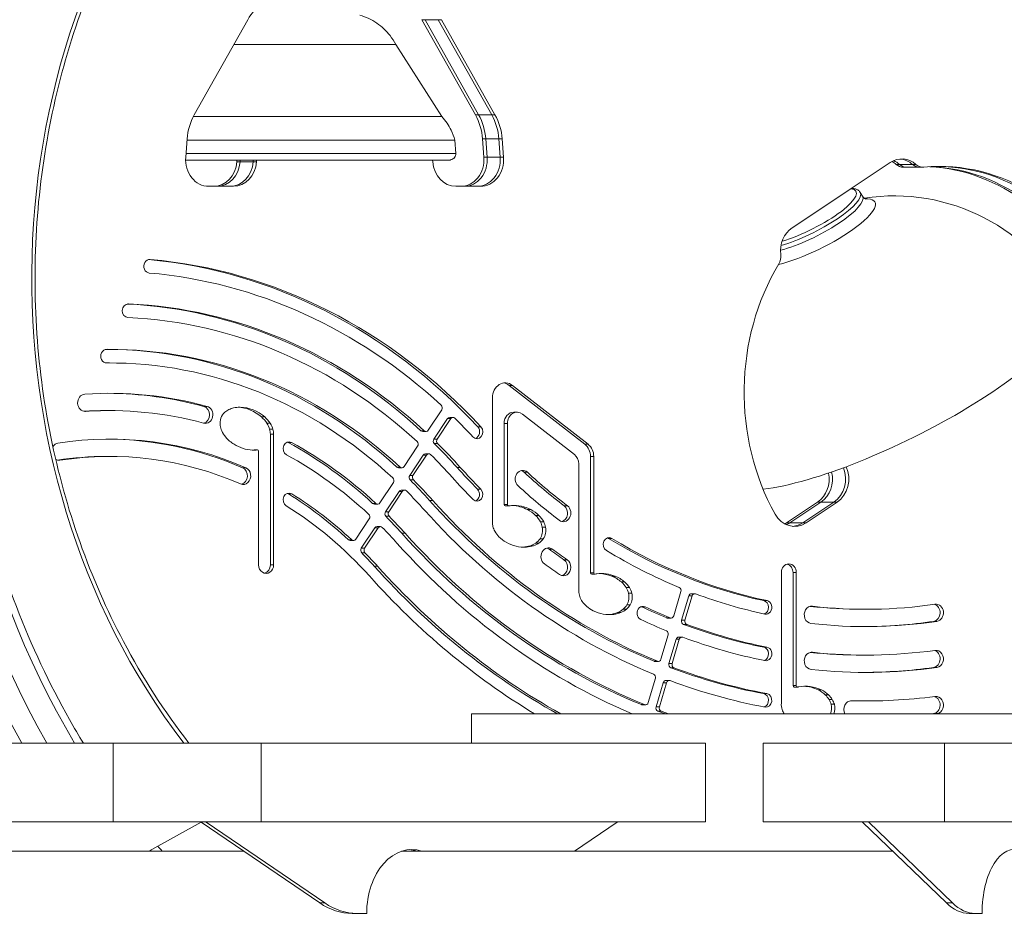
# Model space of a CAD drawing. Extents: x 57080 to 102862, y -18317 to 17323.
# Drawn here: x 62470 to 62947, y 2845 to 3279 of the extents above; entities that cross this region are included whole.
import ezdxf

# ---------------------------------------------------------------- set-up
doc = ezdxf.new("R2010")
doc.units = 0
doc.header["$MEASUREMENT"] = 0
doc.header["$PDMODE"] = 1
doc.layers.get('0').update_dxf_attribs({"linetype": 'CONTINUOUS'})
doc.layers.get('DefPoints').update_dxf_attribs({"linetype": 'CONTINUOUS'})
for name, color, linetype, lineweight in [('FRAM3', 1, 'CONTINUOUS', 50), ('外形線', 7, 'CONTINUOUS', 18), ('寸法線', 3, 'CONTINUOUS', 18)]:
    doc.layers.add(name, color=color, linetype=linetype, lineweight=lineweight)
doc.styles.get("Standard").update_dxf_attribs({"font": 'TXT.SHX', "bigfont": 'bigfont.shx'})
doc.dimstyles.new('60ベース', dxfattribs={"dimscale": 60, "dimtxt": 3, "dimasz": 3, "dimexe": 0, "dimexo": 1, "dimgap": 1, "dimtad": 3, "dimdec": 1, "dimdsep": 46, "dimtxsty": 'STANDARD', "dimblk": 'DOTSMALL', "dimcen": 0, "dimclrd": 256, "dimclre": 256, "dimclrt": 7, "dimadec": 3, "dimazin": 2, "dimtfac": 1, "dimtdec": 1, "dimtix": 1, "dimtmove": 2, "dimatfit": 2, "dimldrblk": 'OPEN', "dimfxl": 1, "dimtolj": 1, "dimlwd": -1, "dimlwe": -1, "dimarcsym": 0})

# ---------------------------------------------------------------- blocks, each defined once
blk = doc.blocks.new('_DotSmall')
at = {"layer": 'FRAM3', "color": 0, "const_width": 0.5}
blk.add_lwpolyline([(-0.0625, 0, 1), (0.0625, 0, 1)], format="xyb", close=True, dxfattribs=at)
blk = doc.blocks.new('*D22')
at = {"layer": 'DefPoints', "color": 0}
for p in [(63285.54, 5741.37), (63285.54, 5262.28), (62017.91, 2743.96)]:
    blk.add_point(p, dxfattribs=at)
at = {"layer": '寸法線'}
for p, q in [((62017.91, 2803.96), (62017.91, 5741.37)), ((62017.91, 5741.37), (63285.54, 5741.37)), ((63285.54, 5322.28), (63285.54, 5741.37))]:
    blk.add_line(p, q, dxfattribs=at)
at = {"layer": '寸法線', "xscale": 180, "yscale": 180, "zscale": 180, "rotation": 180}
blk.add_blockref('_DotSmall', (62017.91, 5741.37), dxfattribs=at)
at = {"layer": '寸法線', "xscale": 180, "yscale": 180, "zscale": 180}
blk.add_blockref('_DotSmall', (63285.54, 5741.37), dxfattribs=at)
at = {"layer": '寸法線', "color": 7, "insert": (62651.73, 5891.37), "char_height": 180, "attachment_point": 5}
blk.add_mtext('\\A1;(1268)', dxfattribs=at)
blk = doc.blocks.new('_OPEN')
at = {"color": 0, "linetype": 'ByBlock'}
for p, q in [((-1, 0.1667), (0, 0)), ((0, 0), (-1, -0.1667)), ((0, 0), (-1, 0))]:
    blk.add_line(p, q, dxfattribs=at)
blk = doc.blocks.new('*D25')
at = {"layer": 'DefPoints', "color": 0}
for p in [(63285.54, 5377.55), (61695.6, 2633.13), (62079.23, 2633.13)]:
    blk.add_point(p, dxfattribs=at)
at = {"layer": '寸法線'}
for p, q in [((63225.54, 5377.55), (61695.6, 5377.55)), ((61695.6, 5377.55), (61695.6, 2633.13)), ((62019.23, 2633.13), (61695.6, 2633.13))]:
    blk.add_line(p, q, dxfattribs=at)
at = {"layer": '寸法線', "xscale": 180, "yscale": 180, "zscale": 180}
for p, rotation in [((61695.6, 5377.55), 90), ((61695.6, 2633.13), 270)]:
    blk.add_blockref('_DotSmall', p, dxfattribs=dict(at, rotation=rotation))
at = {"layer": '寸法線', "color": 7, "insert": (61545.6, 4005.34), "char_height": 180, "attachment_point": 5, "rotation": 90}
blk.add_mtext('\\A1;(2740)', dxfattribs=at)

msp = doc.modelspace()

# ---------------------------------------------------------------- linework, layer by layer
at = {"layer": '外形線', "extrusion": (0, 1, 0)}
for p, q in [((62554.294, 3233.2), (62580.287, 3279.366)), ((62666.314, 3279.366), (62664.726, 3279.366)), ((62690.719, 3233.2), (62664.726, 3279.366)), ((62666.314, 3279.366), (62692.306, 3233.2)), ((62692.306, 3233.2), (62666.314, 3279.366)), ((62672.664, 3279.366), (62666.314, 3279.366)), ((62698.656, 3233.2), (62672.664, 3279.366)), ((62674.251, 3279.366), (62672.664, 3279.366)), ((62672.664, 3279.366), (62698.656, 3233.2)), ((62674.251, 3279.366), (62700.244, 3233.2)), ((62652.05, 3267.362), (62674.447, 3232.34)), ((62692.306, 3233.2), (62690.719, 3233.2)), ((62698.656, 3233.2), (62692.306, 3233.2)), ((62700.244, 3233.2), (62698.656, 3233.2)), ((62550.156, 3212.606), (62550.82, 3221.528)), ((62680.703, 3220.967), (62681.255, 3214.43)), ((62695.781, 3221.528), (62694.193, 3221.528)), ((62694.857, 3212.606), (62694.193, 3221.528)), ((62695.781, 3221.528), (62696.444, 3212.606)), ((62696.444, 3212.606), (62695.781, 3221.528)), ((62702.131, 3221.528), (62695.781, 3221.528)), ((62702.794, 3212.606), (62702.131, 3221.528)), ((62703.718, 3221.528), (62702.131, 3221.528)), ((62702.131, 3221.528), (62702.794, 3212.606)), ((62703.718, 3221.528), (62704.382, 3212.606)), ((62574.964, 3210.39), (62575.028, 3211.262)), ((62576.616, 3211.262), (62576.551, 3210.39)), ((62576.551, 3210.39), (62576.616, 3211.262)), ((62582.901, 3210.39), (62582.966, 3211.262)), ((62582.966, 3211.262), (62582.901, 3210.39)), ((62584.553, 3211.262), (62584.489, 3210.39)), ((62670.049, 3210.39), (62669.985, 3211.258)), ((62696.444, 3212.606), (62694.857, 3212.606)), ((62702.794, 3212.606), (62696.444, 3212.606)), ((62704.382, 3212.606), (62702.794, 3212.606)), ((62576.551, 3210.39), (62574.964, 3210.39)), ((62582.901, 3210.39), (62576.551, 3210.39)), ((62584.489, 3210.39), (62582.901, 3210.39)), ((62844.426, 3178.338), (62892.051, 3210.088)), ((62896.565, 3209.135), (62894.978, 3209.135)), ((62902.915, 3209.135), (62896.565, 3209.135)), ((62899.919, 3207.818), (62898.332, 3207.818)), ((62906.269, 3207.818), (62899.919, 3207.818)), ((62904.503, 3209.135), (62902.915, 3209.135)), ((62907.857, 3207.818), (62906.269, 3207.818)), ((62573.311, 3198.544), (62561.334, 3198.544)), ((62693.204, 3198.544), (62681.227, 3198.544)), ((62843.878, 3177.948), (62873, 3197.363)), ((62877.453, 3195.617), (62878.589, 3193.779)), ((62532.892, 3163.068), (62532.465, 3163.068)), ((62522.342, 3141.495), (62522.128, 3141.495)), ((62513.189, 3112.864), (62511.629, 3112.864)), ((62511.806, 3112.859), (62511.77, 3112.859)), ((62743.815, 3073.426), (62707.162, 3101.973)), ((62708.75, 3101.973), (62707.162, 3101.973)), ((62708.75, 3101.973), (62745.402, 3073.426)), ((62560.522, 3091.802), (62558.935, 3091.802)), ((62698.975, 3035.546), (62698.975, 3095.972)), ((62501.545, 3089.358), (62501.122, 3089.358)), ((62513.189, 3089.75), (62511.602, 3089.75)), ((62576.59, 3091.394), (62576.191, 3091.394)), ((62588.507, 3086.677), (62586.919, 3086.677)), ((62667.824, 3080.254), (62674.387, 3090.13)), ((62710.963, 3089.012), (62709.376, 3089.012)), ((62738.822, 3068.441), (62713.608, 3088.079)), ((62591.14, 3083.608), (62589.553, 3083.608)), ((62670.588, 3075.954), (62677.158, 3085.841)), ((62678.746, 3085.841), (62672.175, 3075.954)), ((62678.746, 3085.841), (62677.158, 3085.841)), ((62679.836, 3086.462), (62678.249, 3086.462)), ((62704.646, 3044.226), (62704.646, 3083.551)), ((62706.234, 3083.551), (62704.646, 3083.551)), ((62706.234, 3083.551), (62706.234, 3044.226)), ((62592.479, 3080.665), (62590.892, 3080.665)), ((62591.224, 3014.955), (62591.224, 3078.328)), ((62592.812, 3078.328), (62591.224, 3078.328)), ((62592.812, 3078.328), (62592.812, 3014.955)), ((62665.876, 3079.98), (62664.288, 3079.98)), ((62666.733, 3079.633), (62665.146, 3079.633)), ((62693.448, 3081.827), (62691.86, 3081.827)), ((62601.515, 3074.31), (62599.927, 3074.31)), ((62656.105, 3062.619), (62662.667, 3072.495)), ((62672.175, 3075.954), (62670.588, 3075.954)), ((62672.372, 3073.781), (62670.784, 3073.781)), ((62745.402, 3073.426), (62743.815, 3073.426)), ((62584.887, 3070.662), (62583.299, 3070.662)), ((62584.948, 3070.665), (62583.36, 3070.665)), ((62585.553, 3014.955), (62585.553, 3069.967)), ((62658.852, 3058.294), (62665.424, 3068.184)), ((62667.012, 3068.184), (62660.44, 3058.294)), ((62667.012, 3068.184), (62665.424, 3068.184)), ((62668.103, 3068.805), (62666.515, 3068.805)), ((62489.146, 3065.669), (62488.18, 3065.669)), ((62513.189, 3067.525), (62511.602, 3067.525)), ((62740.907, 3002.202), (62740.907, 3063.913)), ((62746.578, 3011.12), (62746.578, 3067.425)), ((62748.166, 3067.425), (62746.578, 3067.425)), ((62748.166, 3067.425), (62748.166, 3011.12)), ((62579.352, 3062.008), (62577.764, 3062.008)), ((62654.155, 3062.346), (62652.567, 3062.346)), ((62655.014, 3061.998), (62653.426, 3061.998)), ((62660.44, 3058.294), (62658.852, 3058.294)), ((62683.41, 3062.183), (62681.822, 3062.183)), ((62715.979, 3059.847), (62714.392, 3059.847)), ((62644.385, 3044.982), (62650.948, 3054.859)), ((62660.632, 3056.126), (62659.044, 3056.126)), ((62601.643, 3049.347), (62600.055, 3049.347)), ((62647.114, 3040.63), (62653.688, 3050.523)), ((62655.275, 3050.523), (62648.701, 3040.63)), ((62655.275, 3050.523), (62653.688, 3050.523)), ((62656.366, 3051.144), (62654.779, 3051.144)), ((62693.383, 3051.565), (62691.796, 3051.565)), ((62642.433, 3044.711), (62640.845, 3044.711)), ((62643.294, 3044.361), (62641.707, 3044.361)), ((62670.028, 3046.209), (62668.44, 3046.209)), ((62706.234, 3044.226), (62704.646, 3044.226)), ((62841.691, 3035.302), (62856.809, 3045.38)), ((62858.397, 3045.38), (62843.279, 3035.302)), ((62843.279, 3035.302), (62858.397, 3045.38)), ((62849.629, 3035.302), (62864.747, 3045.38)), ((62864.747, 3045.38), (62849.629, 3035.302)), ((62866.334, 3045.38), (62851.216, 3035.302)), ((62858.397, 3045.38), (62856.809, 3045.38)), ((62864.747, 3045.38), (62858.397, 3045.38)), ((62866.334, 3045.38), (62864.747, 3045.38)), ((62648.701, 3040.63), (62647.114, 3040.63)), ((62706.839, 3043.528), (62705.251, 3043.528)), ((62717.594, 3041.706), (62716.007, 3041.706)), ((62721.549, 3038.873), (62719.962, 3038.873)), ((62735.426, 3043.522), (62733.838, 3043.522)), ((62632.664, 3027.345), (62639.228, 3037.222)), ((62648.888, 3038.467), (62647.3, 3038.467)), ((62723.897, 3035.734), (62722.309, 3035.734)), ((62843.279, 3035.302), (62841.691, 3035.302)), ((62849.629, 3035.302), (62843.279, 3035.302)), ((62851.216, 3035.302), (62849.629, 3035.302)), ((62635.371, 3022.958), (62641.948, 3032.855)), ((62643.535, 3032.855), (62636.958, 3022.958)), ((62643.535, 3032.855), (62641.948, 3032.855)), ((62644.626, 3033.476), (62643.038, 3033.476)), ((62656.645, 3030.235), (62655.058, 3030.235)), ((62724.787, 3033.191), (62723.199, 3033.191)), ((62630.71, 3027.076), (62629.123, 3027.076)), ((62631.574, 3026.724), (62629.986, 3026.724)), ((62721.586, 3025.488), (62719.998, 3025.488)), ((62723.692, 3027.6), (62722.104, 3027.6)), ((62756.981, 3027.756), (62755.393, 3027.756)), ((62636.958, 3022.958), (62635.371, 3022.958)), ((62637.138, 3020.803), (62635.551, 3020.803)), ((62715.497, 3023.525), (62713.909, 3023.525)), ((62719.006, 3024.2), (62717.418, 3024.2)), ((62728.111, 3022.507), (62726.524, 3022.507)), ((62735.291, 3017.377), (62733.704, 3017.377)), ((62592.812, 3014.955), (62591.224, 3014.955)), ((62643.263, 3014.26), (62641.676, 3014.26)), ((62748.166, 3011.12), (62746.578, 3011.12)), ((62748.771, 3010.422), (62747.183, 3010.422)), ((62839.206, 2947.844), (62839.206, 3011.169)), ((62844.878, 2956.341), (62844.878, 3011.169)), ((62846.465, 3011.169), (62844.878, 3011.169)), ((62846.465, 3011.169), (62846.465, 2956.341)), ((62758.54, 3009.443), (62756.952, 3009.443)), ((62763.161, 3006.635), (62761.573, 3006.635)), ((62765.509, 3003.871), (62763.921, 3003.871)), ((62766.637, 3001.188), (62765.049, 3001.188)), ((62786.986, 2990.191), (62790.451, 3001.978)), ((62797.168, 3000.932), (62795.581, 3000.932)), ((62790.814, 2988.068), (62794.279, 2999.855)), ((62795.866, 2999.855), (62792.401, 2988.068)), ((62795.866, 2999.855), (62794.279, 2999.855)), ((62832.247, 2997.551), (62830.66, 2997.551)), ((62761.333, 2991.826), (62759.745, 2991.826)), ((62763.983, 2993.405), (62762.396, 2993.405)), ((62765.809, 2995.51), (62764.222, 2995.51)), ((62773.103, 2994.556), (62771.516, 2994.556)), ((62854.302, 2994.837), (62853.586, 2994.837)), ((62880.242, 2993.357), (62878.654, 2993.357)), ((62757.856, 2990.916), (62756.269, 2990.916)), ((62785.222, 2989.206), (62783.635, 2989.206)), ((62785.684, 2989.114), (62784.096, 2989.114)), ((62792.401, 2988.068), (62790.814, 2988.068)), ((62914.704, 2987.522), (62913.116, 2987.522)), ((62793.281, 2986.047), (62791.693, 2986.047)), ((62780.798, 2969.143), (62784.263, 2980.93)), ((62784.626, 2967.02), (62788.091, 2978.807)), ((62789.679, 2978.807), (62786.214, 2967.02)), ((62789.679, 2978.807), (62788.091, 2978.807)), ((62790.981, 2979.884), (62789.393, 2979.884)), ((62832.212, 2974.982), (62830.625, 2974.982)), ((62854.278, 2972.513), (62853.61, 2972.513)), ((62779.036, 2968.157), (62777.449, 2968.157)), ((62779.496, 2968.066), (62777.909, 2968.066)), ((62880.242, 2971.132), (62878.654, 2971.132)), ((62786.214, 2967.02), (62784.626, 2967.02)), ((62787.092, 2965), (62785.505, 2965)), ((62914.669, 2965.121), (62913.082, 2965.121)), ((62774.611, 2948.096), (62778.076, 2959.882)), ((62778.439, 2945.973), (62781.904, 2957.759)), ((62783.491, 2957.759), (62780.026, 2945.973)), ((62783.491, 2957.759), (62781.904, 2957.759)), ((62784.793, 2958.837), (62783.206, 2958.837)), ((62846.465, 2956.341), (62844.878, 2956.341)), ((62847.07, 2955.642), (62845.482, 2955.642)), ((62858.685, 2954.233), (62857.098, 2954.233)), ((62832.182, 2952.457), (62830.594, 2952.457)), ((62862.131, 2951.815), (62860.544, 2951.815)), ((62863.944, 2949.556), (62862.357, 2949.556)), ((62873.236, 2949.001), (62873.068, 2949.001)), ((62880.242, 2948.907), (62878.654, 2948.907)), ((62772.85, 2947.109), (62771.262, 2947.109)), ((62773.309, 2947.018), (62771.721, 2947.018)), ((62780.026, 2945.973), (62778.439, 2945.973)), ((62780.904, 2943.953), (62779.316, 2943.953)), ((62864.922, 2947.275), (62863.334, 2947.275)), ((62688.88, 2942.628), (62688.88, 2928.404)), ((62688.88, 2942.628), (63424.19, 2942.628)), ((62914.64, 2942.744), (62913.052, 2942.744)), ((62514.98, 2928.404), (62328.054, 2928.404)), ((62514.98, 2928.404), (62514.98, 2890.304)), ((62586.822, 2928.404), (62514.98, 2928.404)), ((62802.348, 2928.404), (62586.822, 2928.404)), ((62586.822, 2928.404), (62586.822, 2890.304)), ((62802.348, 2928.404), (62802.348, 2890.304)), ((62830.428, 2928.404), (62830.428, 2890.304)), ((62918.417, 2928.404), (62830.428, 2928.404)), ((63070.817, 2928.404), (62918.417, 2928.404)), ((62918.417, 2928.404), (62918.417, 2890.304)), ((62328.054, 2890.304), (62514.98, 2890.304)), ((62514.98, 2890.304), (62586.822, 2890.304)), ((62532.222, 2876.016), (62557.632, 2890.181)), ((62557.632, 2890.243), (62557.632, 2890.181)), ((62615.254, 2850.906), (62557.726, 2890.181)), ((62560.151, 2890.181), (62560.151, 2890.304)), ((62617.678, 2850.906), (62560.151, 2890.181)), ((62586.822, 2890.304), (62802.348, 2890.304)), ((62738.855, 2876.016), (62759.602, 2890.181)), ((62759.602, 2890.304), (62759.602, 2890.181)), ((62830.428, 2890.304), (62918.417, 2890.304)), ((62919.299, 2850.906), (62878.621, 2890.181)), ((62881.591, 2890.181), (62881.591, 2890.304)), ((62922.269, 2850.906), (62881.591, 2890.181)), ((62918.417, 2890.304), (63070.817, 2890.304)), ((62615.254, 2850.906), (62617.678, 2850.906)), ((62919.299, 2850.906), (62922.269, 2850.906)), ((62630.87, 2845.854), (62633.295, 2845.854)), ((62637.987, 2845.854), (62633.295, 2845.854)), ((62930.342, 2845.854), (62933.311, 2845.854)), ((62936.629, 2845.854), (62933.311, 2845.854))]:
    msp.add_line(p, q, dxfattribs=at)
at = {"layer": '外形線', "extrusion": (1e-16, 0, -1)}
msp.add_arc((-62893.869, 3098.664), 95.25, 81.27922, 153.43429, dxfattribs=at)
for centre, major_axis, ratio, start_param, end_param in [((62779.837, 3153.829), (0, 397.541), 0.8660254, 4.1094709, 8.4140787), ((62771.092, 3153.829), (0, 390.996), 0.8660254, -0.0219244, 2.1414261), ((62770.312, 3153.829), (0, 340.503), 0.8660254, 3.988858, 8.5230579), ((62757.612, 3153.829), (0, 336.55), 0.8660254, -0.0413931, 2.2491951), ((62775.938, 3153.829), (0, 418.46), 0.8660254, 4.1434944, 5.6220664), ((62598.729, 3265.522), (0, 25.4), 0.8660254, -0.9943344, -0.5456579), ((62572.736, 3219.356), (0, 25.4), 0.8660254, -1.485155, -0.9943344), ((62673.864, 3219.356), (0, 25.4), 0.8660254, 0.9943344, 1.485155), ((62680.214, 3219.356), (0, 25.4), 0.8660254, 0.9943344, 1.485155), ((62681.802, 3219.356), (0, 25.4), 0.8660254, 0.9943344, 1.485155), ((62561.334, 3211.498), (0, 12.954), 0.8660254, 3.1415927, 4.7980303), ((62685.267, 3211.498), (0, 12.954), 0.8660254, 1.485155, 3.1415927), ((62691.617, 3211.498), (0, 12.954), 0.8660254, 1.485155, 3.1415927), ((62693.204, 3211.498), (0, 12.954), 0.8660254, 1.485155, 3.1415927), ((62897.66, 3198.87), (0, 12.954), 0.8660254, -0.5235988, 0.6559528), ((62889.723, 3198.87), (0, 12.954), 0.8660254, 0.3615971, 0.6559528), ((62896.073, 3198.87), (0, 12.954), 0.8660254, 0.0708129, 0.6559528), ((62916.013, 3098.664), (0, 109.537), 0.8660254, -0.0813629, 1.0938944), ((62565.374, 3211.498), (0, 12.954), 0.8660254, 1.6564376, 3.1415927), ((62571.724, 3211.498), (0, 12.954), 0.8660254, 1.6564376, 3.1415927), ((62573.311, 3211.498), (0, 12.954), 0.8660254, 1.6564376, 3.1415927), ((62681.227, 3211.498), (0, 12.954), 0.8660254, 3.1415927, 4.6267477), ((62898.332, 3214.168), (0, 6.35), 0.8660254, 3.1415927, 3.7975454), ((62899.919, 3214.168), (0, 6.35), 0.8660254, 3.1415927, 3.7975454), ((62906.269, 3214.168), (0, 6.35), 0.8660254, 3.1415927, 3.7975454), ((62908.076, 3098.664), (0, 109.537), 0.8660254, 0.0418493, 1.0938944), ((62914.426, 3098.664), (0, 109.537), 0.8660254, 0.0083675, 1.0938944), ((62851.249, 3183.903), (24.24, 12.12), 0.25, -0.3482668, 2.191453), ((62855.179, 3176.043), (29.519, 14.759), 0.25, -0.4712501, 2.3206053), ((62852.839, 3180.722), (25.829, 12.914), 0.25, -0.0225914, 2.2638368), ((62851.877, 3182.648), (25.655, 12.827), 0.25, -0.0225914, 2.2136467), ((62850.035, 3167.12), (0, 12.954), 0.8660254, 4.580035, 5.7595865), ((62532.679, 3159.775), (0, 3.302), 0.8660254, 3.216273, 6.3578657), ((62513.189, 2858.991), (0, 304.927), 0.8660254, 0.0746804, 0.7513228), ((62916.013, 3098.664), (0, 109.537), 0.8660254, 4.1420933, 5.3173506), ((62522.235, 3138.196), (0, 3.302), 0.8660254, 3.178988, 6.3205806), ((62513.189, 2858.991), (0, 282.702), 0.8660254, 0.0373953, 0.6734052), ((62893.868, 3098.665), (85.194, 42.597), 0.25, -0.0000029, 2.5277095), ((62511.788, 3116.161), (0, 3.302), 0.8660254, 3.1353019, 6.2768946), ((62513.189, 2858.991), (0, 260.477), 0.8660254, -0.0062907, 0.6750089), ((62705.244, 3095.972), (0, 7.239), 0.8660254, -1.5707963, 0.5934119), ((62501.334, 3093.542), (0, 4.191), 0.8660254, 3.0832938, 6.2248864), ((62513.189, 2858.991), (0, 239.141), 0.8660254, -0.0582989, 0.2305887), ((62559.693, 3087.722), (0, 4.191), 0.8660254, 0.2305887, 3.3721813), ((62511.602, 2858.991), (0, 230.759), 0.8660254, -0.0544097, 0), ((62572.593, 3083.614), (0, 6.628), 0.8660254, 4.5344661, 5.6449613), ((62574.489, 3081.055), (0, 9.99), 0.8660254, -0.6616458, -0.3958124), ((62575.671, 3077.77), (0, 13.547), 0.8660254, -0.3953095, -0.1985641), ((62576.391, 3073.375), (0, 18.02), 0.8660254, -0.1956753, 0.0127885), ((62576.246, 3067.802), (0, 23.595), 0.8660254, 0.0168604, 0.6435535), ((62580.303, 3074.25), (0, 15.626), 0.8660254, 0.6513138, 0.9287098), ((62709.376, 3083.551), (0, 5.461), 0.8660254, -1.5707963, 0), ((62574.342, 3083.938), (0, 8.673), 0.8660254, 4.2339755, 4.5389075), ((62583.949, 3077.369), (0, 10.387), 0.8660254, 0.9264512, 1.2479079), ((62678.249, 3084.875), (0, 1.587), 0.8660254, -0.9162979, 0), ((62513.189, 2858.991), (0, 216.916), 0.8660254, -0.133528, 0.3599234), ((62577.309, 3085.717), (0, 12.534), 0.8660254, 3.9364213, 4.2337883), ((62586.295, 3078.292), (0, 7.525), 0.8660254, 1.2500036, 1.5659785), ((62665.146, 3081.221), (0, 1.588), 0.8660254, 3.1415927, 3.8149979), ((62691.496, 3079.414), (0, 3.302), 0.8660254, 0.7513228, 3.8929154), ((62488.663, 3069.822), (0, 4.191), 0.8660254, -0.9629526, -0.133528), ((62581.368, 3090.308), (0, 19.094), 0.8660254, 3.6275553, 3.9367265), ((62583.499, 3094.578), (0, 24.021), 0.8660254, 3.1871852, 3.6351313), ((62600.291, 3071.325), (0, 3.302), 0.8660254, 3.5839547, 6.7255473), ((62513.189, 2858.991), (0, 238.252), 0.8660254, 0.442362, 0.6769098), ((62671.678, 3074.987), (0, 1.588), 0.8660254, 3.8494201, 5.3668874), ((62513.189, 2858.991), (0, 282.702), 0.8660254, 0.7078274, 0.7687935), ((62741.897, 3067.425), (0, 7.239), 0.8660254, 0.5934119, 1.5707963), ((62583.217, 3090.31), (0, 19.743), 0.8660254, 3.04379, 3.1805478), ((62583.36, 3069.967), (0, 0.699), 0.8660254, -0.1010849, 0), ((62666.515, 3067.218), (0, 1.587), 0.8660254, -0.9162979, 0), ((62488.663, 3069.822), (0, 4.191), 0.8660254, 3.0080647, 3.5975823), ((62511.602, 2858.991), (0, 208.534), 0.8660254, -0.1315684, 0), ((62578.074, 3058.085), (0, 4.191), 0.8660254, 0.3599234, 3.5015161), ((62653.426, 3063.585), (0, 1.588), 0.8660254, 3.1415927, 3.8166015), ((62659.943, 3057.328), (0, 1.588), 0.8660254, 3.8539476, 5.3668874), ((62878.654, 3297.141), (0, 326.898), 0.8660254, 3.8624626, 3.9103862), ((62713.713, 3056.573), (0, 4.191), 0.8660254, 3.8159189, 6.9575115), ((62878.654, 3297.141), (0, 303.784), 0.8660254, 3.7245001, 3.8159189), ((62852.788, 3056.599), (0, 12.954), 0.8660254, 1.3067597, 2.6179939), ((62859.138, 3056.599), (0, 12.954), 0.8660254, 1.138811, 2.6179939), ((62860.725, 3056.599), (0, 12.954), 0.8660254, 1.0949183, 2.6179939), ((62513.189, 2858.991), (0, 260.477), 0.8660254, 0.712355, 0.7687935), ((62880.242, 3297.141), (0, 333.502), 0.8660254, 3.8624626, 3.9103862), ((62880.242, 3297.141), (0, 312.166), 0.8660254, 3.7245001, 3.8159189), ((62600.291, 3046.438), (0, 3.302), 0.8660254, 3.6340579, 6.7756505), ((62513.189, 2858.991), (0, 216.027), 0.8660254, 0.4924652, 0.6791991), ((62654.779, 3049.556), (0, 1.587), 0.8660254, -0.9162979, 0), ((62691.496, 3049.084), (0, 3.302), 0.8660254, 0.72087, 3.8624626), ((62641.707, 3045.949), (0, 1.588), 0.8660254, 3.1415927, 3.8185025), ((62878.654, 3297.141), (0, 349.123), 0.8660254, 3.4829114, 3.9103862), ((62705.251, 3044.226), (0, 0.699), 0.8660254, 3.1415927, 4.712389), ((62709.333, 3024.167), (0, 19.566), 0.8660254, -0.1425813, -0.0622795), ((62709.357, 3020.354), (0, 23.375), 0.8660254, -0.0532969, 0.4190569), ((62648.204, 3039.663), (0, 1.587), 0.8660254, 3.8593158, 5.3668874), ((62880.242, 3297.141), (0, 355.727), 0.8660254, 3.4825263, 3.9103862), ((62711.018, 3024.37), (0, 18.926), 0.8660254, 0.4128516, 0.6977799), ((62714.56, 3029.164), (0, 12.625), 0.8660254, 0.6934706, 1.0234627), ((62733.428, 3040.023), (0, 4.191), 0.8660254, 0.5829075, 3.7245001), ((62845.607, 3046.52), (0, 12.954), 0.8660254, 2.6179939, 4.1420933), ((62513.189, 2858.991), (0, 238.252), 0.8660254, 0.7177232, 0.7687935), ((62705.096, 3035.558), (0, 7.068), 0.8660254, 4.4240719, 4.7106211), ((62717.498, 3031.268), (0, 8.633), 0.8660254, 1.0271489, 1.3461745), ((62837.67, 3046.52), (0, 12.954), 0.8660254, 2.6179939, 2.7799955), ((62844.02, 3046.52), (0, 12.954), 0.8660254, 2.6179939, 3.0707798), ((62643.038, 3031.889), (0, 1.588), 0.8660254, -0.9162979, 0), ((62878.654, 3297.141), (0, 371.348), 0.8660254, 3.4820657, 3.9103862), ((62706.657, 3036.089), (0, 8.947), 0.8660254, 4.1411163, 4.4245442), ((62709.33, 3038.077), (0, 12.619), 0.8660254, 3.8579582, 4.1408436), ((62719.231, 3031.703), (0, 6.585), 0.8660254, 1.3428687, 2.243497), ((62629.986, 3028.312), (0, 1.587), 0.8660254, 3.1415927, 3.8207918), ((62880.242, 3297.141), (0, 377.952), 0.8660254, 3.4956187, 3.9103862), ((62712.56, 3042.296), (0, 18.25), 0.8660254, 3.5944322, 3.8602477), ((62714.553, 3046.857), (0, 23.357), 0.8660254, 3.0948994, 3.5975858), ((62715.953, 3036.447), (0, 12.744), 0.8660254, 2.6060133, 2.8613869), ((62717.652, 3033.173), (0, 8.927), 0.8660254, 2.2450765, 2.6078536), ((62755.645, 3024.837), (0, 3.302), 0.8660254, 3.6276626, 6.7692552), ((62878.654, 3297.141), (0, 304.673), 0.8660254, 3.3245079, 3.6276626), ((62636.462, 3021.992), (0, 1.587), 0.8660254, 3.8657829, 5.3668874), ((62513.189, 2858.991), (0, 216.027), 0.8660254, 0.7241903, 0.7687935), ((62714.719, 3041.395), (0, 17.893), 0.8660254, 2.861318, 3.0913953), ((62726.156, 3018.977), (0, 4.191), 0.8660254, 3.7106452, 6.8522378), ((62878.654, 3297.141), (0, 326.009), 0.8660254, 3.6807393, 3.7106452), ((62880.242, 3297.141), (0, 311.277), 0.8660254, 3.4844707, 3.6276626), ((62880.242, 3297.141), (0, 334.391), 0.8660254, 3.6807393, 3.7106452), ((62733.428, 3013.781), (0, 4.191), 0.8660254, 0.5391466, 3.6807393), ((62842.836, 3011.169), (0, 4.191), 0.8660254, -1.5707963, 1.5707963), ((62589.182, 3014.955), (0, 4.191), 0.8660254, 1.5707963, 4.712389), ((62878.654, 3297.141), (0, 393.573), 0.8660254, 3.5908825, 3.9103862), ((62747.183, 3011.12), (0, 0.699), 0.8660254, 3.1415927, 4.712389), ((62751.763, 2991.336), (0, 19.385), 0.8660254, -0.1729179, -0.1223658), ((62751.976, 2987.669), (0, 23.055), 0.8660254, -0.1135339, 0.3349437), ((62880.242, 3297.141), (0, 400.177), 0.8660254, 3.6239781, 3.9103862), ((62753.245, 2991.357), (0, 19.092), 0.8660254, 0.3259462, 0.6431204), ((62756.544, 2996.427), (0, 12.75), 0.8660254, 0.6424939, 0.9473275), ((62747.151, 3002.25), (0, 7.21), 0.8660254, 4.3198725, 4.7058181), ((62759.397, 2998.787), (0, 8.698), 0.8660254, 0.9465056, 1.2910747), ((62761.131, 2999.339), (0, 6.621), 0.8660254, 1.287753, 2.1874458), ((62795.581, 2999.345), (0, 1.587), 0.8660254, -1.2435471, 0), ((62880.242, 3297.141), (0, 311.277), 0.8660254, 3.3245079, 3.4532131), ((62748.976, 3003.109), (0, 9.486), 0.8660254, 4.0268823, 4.3211167), ((62751.64, 3005.603), (0, 13.446), 0.8660254, 3.7765195, 4.0281805), ((62831.727, 2994.304), (0, 3.302), 0.8660254, 0.1829152, 3.3245079), ((62914.241, 2991.678), (0, 4.191), 0.8660254, -0.127824, 3.0137686), ((62754.174, 3009.527), (0, 18.341), 0.8660254, 3.5459938, 3.7780592), ((62755.804, 3013.861), (0, 23.066), 0.8660254, 3.0386944, 3.5470976), ((62756.233, 3008.507), (0, 17.69), 0.8660254, 2.8022141, 3.0354222), ((62757.697, 3003.722), (0, 12.615), 0.8660254, 2.5284642, 2.8022995), ((62759.568, 3000.617), (0, 8.833), 0.8660254, 2.1874037, 2.5263253), ((62772.021, 2991.5), (0, 3.302), 0.8660254, 3.5297073, 6.6713), ((62878.654, 3297.141), (0, 326.898), 0.8660254, 3.4838727, 3.5297073), ((62853.944, 2990.667), (0, 4.191), 0.8660254, 3.240351, 6.3819437), ((62878.654, 3297.141), (0, 303.784), 0.8660254, 3.1415927, 3.2383474), ((62880.242, 3297.141), (0, 333.502), 0.8660254, 3.483434, 3.5297073), ((62784.096, 2990.701), (0, 1.587), 0.8660254, 3.1415927, 3.4838727), ((62792.116, 2987.558), (0, 1.588), 0.8660254, 3.4538111, 5.0396382), ((62880.242, 3297.141), (0, 312.166), 0.8660254, 3.0137686, 3.240351), ((62878.654, 3297.141), (0, 326.898), 0.8660254, 3.3120711, 3.4538111), ((62789.393, 2978.297), (0, 1.588), 0.8660254, -1.2435471, 0), ((62880.242, 3297.141), (0, 333.502), 0.8660254, 3.3120711, 3.4542497), ((62831.727, 2971.728), (0, 3.302), 0.8660254, 0.1704784, 3.3120711), ((62853.944, 2968.34), (0, 4.191), 0.8660254, 3.2336843, 6.375277), ((62878.654, 3297.141), (0, 326.009), 0.8660254, 3.1415927, 3.2316878), ((62914.238, 2969.283), (0, 4.191), 0.8660254, -0.1191664, 3.0224263), ((62777.909, 2969.653), (0, 1.587), 0.8660254, 3.1415927, 3.4829114), ((62785.928, 2966.51), (0, 1.587), 0.8660254, 3.4547724, 5.0396382), ((62878.654, 3297.141), (0, 349.123), 0.8660254, 3.3012247, 3.4547724), ((62880.242, 3297.141), (0, 334.391), 0.8660254, 3.0224263, 3.2336843), ((62783.206, 2957.249), (0, 1.587), 0.8660254, -1.2435471, 0), ((62880.242, 3297.141), (0, 355.727), 0.8660254, 3.3012247, 3.4551574), ((62845.482, 2956.341), (0, 0.698), 0.8660254, 3.1415927, 4.712389), ((62850.636, 2936.101), (0, 19.956), 0.8660254, -0.2007207, -0.1746332), ((62850.915, 2933.234), (0, 22.836), 0.8660254, -0.1666722, 0.4037831), ((62853.071, 2939.083), (0, 16.479), 0.8660254, 0.4043072, 0.6878188), ((62831.727, 2949.197), (0, 3.302), 0.8660254, 0.1596321, 3.3012247), ((62855.805, 2942.947), (0, 11.489), 0.8660254, 0.6889797, 0.9578907), ((62858.058, 2944.774), (0, 8.31), 0.8660254, 0.9576417, 1.2650942), ((62873.152, 2944.811), (0, 4.191), 0.8660254, 4.1644436, 6.3064162), ((62878.654, 3297.141), (0, 348.234), 0.8660254, 3.1415927, 3.1612265), ((62914.235, 2946.909), (0, 4.191), 0.8660254, -0.1116101, 3.0299826), ((62771.721, 2948.606), (0, 1.588), 0.8660254, 3.1415927, 3.4820657), ((62779.741, 2945.462), (0, 1.588), 0.8660254, 3.4556181, 5.0396382), ((62878.654, 3297.141), (0, 371.348), 0.8660254, 3.4438547, 3.4556181), ((62845.07, 2947.169), (0, 6.805), 0.8660254, 4.3387735, 4.8118655), ((62846.912, 2948.001), (0, 9.089), 0.8660254, 4.0799064, 4.3389599), ((62859.466, 2945.261), (0, 6.614), 0.8660254, 1.2613694, 1.9802473), ((62880.242, 3297.141), (0, 356.616), 0.8660254, 3.0299826, 3.0329418), ((62558.426, 2890.181), (1.581, 0.695), 0.2038953, 4.2782085, 4.3151958), ((62556.603, 2890.181), (4.984, -1.897), 0.3021096, -0.9505371, -0.8998826), ((62760.725, 2890.181), (1.577, 0.6), 0.3021096, 4.0414752, 4.2021659), ((62877.246, 2890.181), (4.985, -1.438), 0.3908599, -0.6865529, -0.6358983), ((62779.837, 3153.829), (0, 397.541), 0.8660254, 3.9386323, 3.9404365), ((62630.87, 2896.654), (0, 50.8), 0.7071068, 3.1415927, 3.5913523), ((62633.295, 2896.654), (0, 50.8), 0.7071068, 3.1415927, 3.5913523), ((62930.342, 2896.654), (0, 50.8), 0.5, 3.1415927, 3.5913523), ((62933.311, 2896.654), (0, 50.8), 0.5, 3.1415927, 3.5913523)]:
    msp.add_ellipse(centre, major_axis=major_axis, ratio=ratio, start_param=start_param, end_param=end_param, dxfattribs=at)
at = {"layer": '外形線'}
for centre, major_axis, ratio, start_param, end_param in [((62770.312, 3153.829), (0, 389.408), 0.8660254, 4.1391408, 6.5108205), ((62776.718, 3153.829), (0, 391.192), 0.8660254, 4.1420814, 6.313423), ((62768.78, 3153.829), (0, 337.33), 0.8660254, 4.0358525, 6.3437068), ((62779.837, 3153.829), (0, 410.524), 0.8660254, 0.6611189, 2.1521017), ((62605.124, 3267.364), (-46.926, 0.002), 0.000021, 3.1416061, 5.4509965), ((62605.122, 3232.342), (-69.325, 0.003), 0.000021, 3.141613, 5.545218), ((62672.277, 3219.356), (0, 25.4), 0.8660254, -1.485155, -0.9943344), ((62673.864, 3219.356), (0, 25.4), 0.8660254, -1.485155, -0.9943344), ((62680.214, 3219.356), (0, 25.4), 0.8660254, -1.485155, -0.9943344), ((62605.122, 3220.969), (-75.581, 0.003), 0.000021, 3.1415944, 5.5147609), ((62605.121, 3211.26), (-73.048, 0.003), 0.000021, 2.663685, 5.5649822), ((62605.122, 3214.433), (-76.134, 0.003), 0.000021, 3.1415923, 5.5164334), ((62683.679, 3211.498), (0, 12.954), 0.8660254, 3.1415927, 4.7980303), ((62685.267, 3211.498), (0, 12.954), 0.8660254, 3.1415927, 4.7980303), ((62691.617, 3211.498), (0, 12.954), 0.8660254, 3.1415927, 4.7980303), ((62889.723, 3198.87), (0, 12.954), 0.8660254, -0.6559528, -0.3615971), ((62896.073, 3198.87), (0, 12.954), 0.8660254, -0.6559528, -0.0708129), ((62563.786, 3211.498), (0, 12.954), 0.8660254, 3.1415927, 4.6267477), ((62565.374, 3211.498), (0, 12.954), 0.8660254, 3.1415927, 4.6267477), ((62571.724, 3211.498), (0, 12.954), 0.8660254, 3.1415927, 4.6267477), ((62888.135, 3198.87), (0, 12.954), 0.8660254, -0.6559528, -0.4384342), ((62899.919, 3214.168), (0, 6.35), 0.8660254, 2.4856399, 3.1415927), ((62906.269, 3214.168), (0, 6.35), 0.8660254, 2.4856399, 3.1415927), ((62907.857, 3214.168), (0, 6.35), 0.8660254, 2.4856399, 3.2229555), ((62906.488, 3098.664), (0, 109.537), 0.8660254, -1.0938944, -0.0502256), ((62908.076, 3098.664), (0, 109.537), 0.8660254, -1.0938944, -0.0418493), ((62914.426, 3098.664), (0, 109.537), 0.8660254, -1.0938944, -0.0083675), ((62873.688, 3195.988), (0.221, 1.572), 0.9101178, 0, 0.6477017), ((62833.464, 3164.572), (0, 6.35), 0.8660254, 4.1074273, 4.844743), ((62511.602, 2858.991), (0, 304.927), 0.8660254, -0.7513228, -0.0775768), ((62513.189, 2858.991), (0, 298.323), 0.8660254, -0.6726121, -0.0746804), ((62511.602, 2858.991), (0, 282.702), 0.8660254, -0.6734052, -0.0414679), ((62513.189, 2858.991), (0, 276.098), 0.8660254, -0.6740789, -0.0373953), ((62511.602, 2858.991), (0, 260.477), 0.8660254, -0.6750089, -0.0035187), ((62513.189, 2858.991), (0, 253.873), 0.8660254, -0.675804, 0.0062907), ((62703.657, 3095.972), (0, 7.239), 0.8660254, -0.5934119, -0.1269526), ((62511.602, 2858.991), (0, 239.141), 0.8660254, -0.2305887, -0.0038327), ((62558.105, 3087.722), (0, 4.191), 0.8660254, 3.3620678, 6.0525966), ((62673.296, 3091.097), (0, 1.588), 0.8660254, 4.0578905, 5.6105732), ((62513.189, 2858.991), (0, 230.759), 0.8660254, -0.2305887, 0.0582989), ((62574.658, 3067.802), (0, 23.595), 0.8660254, -0.6435535, -0.0460832), ((62578.716, 3074.25), (0, 15.626), 0.8660254, -0.9287098, -0.6513138), ((62710.963, 3083.551), (0, 5.461), 0.8660254, -0.5934119, 1.5707963), ((62582.361, 3077.369), (0, 10.387), 0.8660254, -1.2479079, -0.9264512), ((62679.836, 3084.875), (0, 1.587), 0.8660254, -0.7055887, 0.9162979), ((62513.189, 2858.991), (0, 298.323), 0.8660254, -0.7513228, -0.7055887), ((62584.707, 3078.292), (0, 7.525), 0.8660254, -1.5659785, -1.2500036), ((62666.733, 3081.221), (0, 1.588), 0.8660254, 2.4681874, 4.0578905), ((62689.908, 3079.414), (0, 3.302), 0.8660254, 3.4228588, 5.5318625), ((62511.602, 2858.991), (0, 216.916), 0.8660254, -0.3599234, -0.0042254), ((62598.703, 3071.325), (0, 3.302), 0.8660254, -0.442362, -0.2812661), ((62511.602, 2858.991), (0, 238.252), 0.8660254, -0.6769098, -0.442362), ((62661.577, 3073.461), (0, 1.587), 0.8660254, 4.0578905, 5.6091065), ((62511.602, 2858.991), (0, 282.702), 0.8660254, -0.7687935, -0.7078274), ((62673.266, 3074.987), (0, 1.588), 0.8660254, 0.9162979, 2.4337652), ((62740.309, 3067.425), (0, 7.239), 0.8660254, -1.5707963, -0.5934119), ((62513.189, 2858.991), (0, 208.534), 0.8660254, -0.3599234, 0.133528), ((62581.63, 3090.31), (0, 19.743), 0.8660254, 3.1884892, 3.2393954), ((62584.948, 3069.967), (0, 0.699), 0.8660254, -1.5707963, 0.1010849), ((62513.189, 2858.991), (0, 231.648), 0.8660254, -0.6778626, -0.442362), ((62668.103, 3067.218), (0, 1.588), 0.8660254, -0.7097291, 0.9162979), ((62513.189, 2858.991), (0, 276.098), 0.8660254, -0.7687935, -0.7097291), ((62736.177, 3063.913), (0, 5.461), 0.8660254, -1.5707963, -0.5934119), ((62576.486, 3058.085), (0, 4.191), 0.8660254, 3.3620678, 5.9232619), ((62655.014, 3063.585), (0, 1.588), 0.8660254, 2.4665838, 4.0578905), ((62661.531, 3057.328), (0, 1.588), 0.8660254, 0.9162979, 2.4292377), ((62880.242, 3297.141), (0, 326.898), 0.8660254, 2.3727991, 2.4207227), ((62712.125, 3056.573), (0, 4.191), 0.8660254, -0.6743262, -0.2204751), ((62880.242, 3297.141), (0, 303.784), 0.8660254, 2.4672665, 2.5586852), ((62851.2, 3056.599), (0, 12.954), 0.8660254, 3.6651914, 4.9361491), ((62852.788, 3056.599), (0, 12.954), 0.8660254, 3.6651914, 4.9764256), ((62859.138, 3056.599), (0, 12.954), 0.8660254, 3.6651914, 5.1443743), ((62649.857, 3055.825), (0, 1.587), 0.8660254, 4.0578905, 5.6073813), ((62511.602, 2858.991), (0, 260.477), 0.8660254, -0.7687935, -0.712355), ((62598.703, 3046.438), (0, 3.302), 0.8660254, -0.4924652, -0.2812661), ((62511.602, 2858.991), (0, 216.027), 0.8660254, -0.6791991, -0.4924652), ((62656.366, 3049.556), (0, 1.588), 0.8660254, -0.7146002, 0.9162979), ((62513.189, 2858.991), (0, 253.873), 0.8660254, -0.7687935, -0.7146002), ((62689.908, 3049.084), (0, 3.302), 0.8660254, 3.4228588, 5.5623153), ((62643.294, 3045.949), (0, 1.587), 0.8660254, 2.4646828, 4.0578905), ((62880.242, 3297.141), (0, 349.123), 0.8660254, 2.3727991, 2.8002739), ((62706.839, 3044.226), (0, 0.699), 0.8660254, 1.5707963, 3.285395), ((62707.77, 3020.354), (0, 23.375), 0.8660254, -0.4190569, -0.0392201), ((62513.189, 2858.991), (0, 209.423), 0.8660254, -0.7687935, -0.4924652), ((62638.137, 3038.188), (0, 1.588), 0.8660254, 4.0578905, 5.6053227), ((62649.792, 3039.663), (0, 1.587), 0.8660254, 0.9162979, 2.4238695), ((62709.43, 3024.37), (0, 18.926), 0.8660254, -0.6977799, -0.4128516), ((62712.973, 3029.164), (0, 12.625), 0.8660254, -1.0234627, -0.6934706), ((62731.84, 3040.023), (0, 4.191), 0.8660254, 3.3620678, 5.7002778), ((62511.602, 2858.991), (0, 238.252), 0.8660254, -0.7687935, -0.7177232), ((62715.91, 3031.268), (0, 8.633), 0.8660254, -1.3461745, -1.0271489), ((62836.082, 3046.52), (0, 12.954), 0.8660254, 3.5800268, 3.6651914), ((62837.67, 3046.52), (0, 12.954), 0.8660254, 3.5031898, 3.6651914), ((62844.02, 3046.52), (0, 12.954), 0.8660254, 3.2124055, 3.6651914), ((62644.626, 3031.889), (0, 1.587), 0.8660254, -0.7204144, 0.9162979), ((62513.189, 2858.991), (0, 231.648), 0.8660254, -0.7687935, -0.7204144), ((62880.242, 3297.141), (0, 371.348), 0.8660254, 2.3727991, 2.8011196), ((62717.644, 3031.703), (0, 6.585), 0.8660254, 4.0396883, 4.9403166), ((62631.574, 3028.312), (0, 1.587), 0.8660254, 2.4623935, 4.0578905), ((62714.366, 3036.447), (0, 12.744), 0.8660254, 3.4217984, 3.677172), ((62716.065, 3033.173), (0, 8.927), 0.8660254, 3.6753317, 4.0381088), ((62754.057, 3024.837), (0, 3.302), 0.8660254, -0.4860699, -0.2812661), ((62880.242, 3297.141), (0, 304.673), 0.8660254, 2.6555227, 2.9586775), ((62511.602, 2858.991), (0, 216.027), 0.8660254, -0.7687935, -0.7241903), ((62638.049, 3021.992), (0, 1.587), 0.8660254, 0.9162979, 2.4174024), ((62712.965, 3046.857), (0, 23.357), 0.8660254, 3.1808427, 3.1882859), ((62713.132, 3041.395), (0, 17.893), 0.8660254, 3.19179, 3.4218673), ((62724.568, 3018.977), (0, 4.191), 0.8660254, -0.5690525, -0.2204751), ((62880.242, 3297.141), (0, 326.009), 0.8660254, 2.5725401, 2.602446), ((62731.84, 3013.781), (0, 4.191), 0.8660254, 3.3620678, 5.7440387), ((62841.248, 3011.169), (0, 4.191), 0.8660254, -1.5707963, -0.2204751), ((62587.595, 3014.955), (0, 4.191), 0.8660254, 3.3620678, 4.712389), ((62880.242, 3297.141), (0, 393.573), 0.8660254, 2.3727991, 2.6923028), ((62748.771, 3011.12), (0, 0.699), 0.8660254, 1.5707963, 3.3147411), ((62750.389, 2987.669), (0, 23.055), 0.8660254, -0.3349437, -0.0397646), ((62751.658, 2991.357), (0, 19.092), 0.8660254, -0.6431204, -0.3259462), ((62754.957, 2996.427), (0, 12.75), 0.8660254, -0.9473275, -0.6424939), ((62757.809, 2998.787), (0, 8.698), 0.8660254, -1.2910747, -0.9465056), ((62759.543, 2999.339), (0, 6.621), 0.8660254, 4.0957395, 4.9954323), ((62789.149, 3002.488), (0, 1.587), 0.8660254, 4.3851397, 5.9403073), ((62797.168, 2999.345), (0, 1.588), 0.8660254, -0.3116204, 1.2435471), ((62830.14, 2994.304), (0, 3.302), 0.8660254, 3.4120861, 6.1002701), ((62754.645, 3008.507), (0, 17.69), 0.8660254, 3.2477632, 3.4809713), ((62756.109, 3003.722), (0, 12.615), 0.8660254, 3.4808858, 3.7547211), ((62757.981, 3000.617), (0, 8.833), 0.8660254, 3.75686, 4.0957816), ((62770.434, 2991.5), (0, 3.302), 0.8660254, -0.3881147, -0.2812661), ((62880.242, 3297.141), (0, 326.898), 0.8660254, 2.753478, 2.7993126), ((62880.242, 3297.141), (0, 303.784), 0.8660254, 3.0428343, 3.2694167), ((62912.654, 2991.678), (0, 4.191), 0.8660254, 3.2694167, 6.0757328), ((62754.217, 3013.861), (0, 23.066), 0.8660254, 3.1813388, 3.2444909), ((62785.684, 2990.701), (0, 1.587), 0.8660254, 2.7993126, 4.3851397), ((62793.703, 2987.558), (0, 1.588), 0.8660254, 1.2435471, 2.8293742), ((62878.654, 3297.141), (0, 312.166), 0.8660254, 3.1445287, 3.2694167), ((62782.961, 2981.44), (0, 1.587), 0.8660254, 4.3851397, 5.9413439), ((62880.242, 3297.141), (0, 326.898), 0.8660254, 2.8293742, 2.9711142), ((62790.981, 2978.297), (0, 1.588), 0.8660254, -0.3126571, 1.2435471), ((62830.14, 2971.728), (0, 3.302), 0.8660254, 3.4087825, 6.1127069), ((62880.242, 3297.141), (0, 326.009), 0.8660254, 3.049501, 3.260759), ((62912.65, 2969.283), (0, 4.191), 0.8660254, 3.260759, 6.0787252), ((62779.496, 2969.653), (0, 1.588), 0.8660254, 2.8002739, 4.3851397), ((62787.516, 2966.51), (0, 1.587), 0.8660254, 1.2435471, 2.8284129), ((62880.242, 3297.141), (0, 349.123), 0.8660254, 2.8284129, 2.9819606), ((62878.654, 3297.141), (0, 334.391), 0.8660254, 3.1443336, 3.260759), ((62776.774, 2960.392), (0, 1.588), 0.8660254, 4.3851397, 5.9422516), ((62784.793, 2957.249), (0, 1.587), 0.8660254, -0.3135648, 1.2435471), ((62847.07, 2956.341), (0, 0.698), 0.8660254, 1.5707963, 3.3426369), ((62849.327, 2933.234), (0, 22.836), 0.8660254, -0.4037831, -0.0401462), ((62851.484, 2939.083), (0, 16.479), 0.8660254, -0.6878188, -0.4043072), ((62773.309, 2948.606), (0, 1.587), 0.8660254, 2.8011196, 4.3851397), ((62830.14, 2949.197), (0, 3.302), 0.8660254, 3.4054277, 6.1235532), ((62854.218, 2942.947), (0, 11.489), 0.8660254, -0.9578907, -0.6889797), ((62856.471, 2944.774), (0, 8.31), 0.8660254, -1.2650942, -0.9576417), ((62880.242, 3297.141), (0, 348.234), 0.8660254, 3.1183618, 3.2532027), ((62912.648, 2946.909), (0, 4.191), 0.8660254, 3.2532027, 6.0816881), ((62781.328, 2945.462), (0, 1.588), 0.8660254, 1.2435471, 2.8275672), ((62880.242, 3297.141), (0, 371.348), 0.8660254, 2.8275672, 2.8393306), ((62857.878, 2945.261), (0, 6.614), 0.8660254, 4.302938, 5.0218159), ((62878.654, 3297.141), (0, 356.616), 0.8660254, 3.2502435, 3.2532027), ((62556.603, 2890.181), (-1.577, 0.6), 0.3021096, 4.0414752, 4.2021659), ((62877.246, 2890.181), (-1.578, 0.455), 0.3908599, 3.777491, 3.9381816), ((62659.876, 2845.854), (0, 30.956), 0.7071068, -0.2269421, 1.5707963), ((62657.452, 2845.854), (0, 30.956), 0.7071068, -0.2269421, -0.055413), ((62952.107, 2845.854), (0, 30.956), 0.5, -0.2269421, 1.5707963)]:
    msp.add_ellipse(centre, major_axis=major_axis, ratio=ratio, start_param=start_param, end_param=end_param, dxfattribs=at)
for points, knots in [([(62500.498, 2928.404), (62498.201, 2932.173), (62495.962, 2935.99), (62474.084, 2974.743), (62459.236, 3013.324), (62440.783, 3093.929), (62437.17, 3135.933), (62441.535, 3219.13), (62449.51, 3260.307), (62476.227, 3337.684), (62494.969, 3373.866), (62541.319, 3437.612), (62568.93, 3465.152), (62630.258, 3508.851), (62663.979, 3524.971), (62721.134, 3540.596), (62743.77, 3544.049), (62766.475, 3544.842)], [5.6701426, 5.6701426, 5.6701426, 5.6701426, 5.7054782, 5.7054782, 6.0247501, 6.0247501, 6.3436937, 6.3436937, 6.6625732, 6.6625732, 6.9816026, 6.9816026, 7.3010995, 7.3010995, 7.6215007, 7.6215007, 7.823744, 7.823744, 7.823744, 7.823744]), ([(62551.726, 2928.404), (62539.866, 2943.67), (62529.212, 2960.194), (62503.704, 3008.369), (62491.741, 3042.068), (62477.59, 3112.11), (62475.4, 3148.438), (62481.009, 3220.056), (62488.806, 3255.332), (62513.594, 3321.27), (62530.583, 3351.92), (62572.033, 3405.51), (62596.492, 3428.434), (62650.423, 3464.259), (62679.893, 3477.139), (62723.797, 3487.508), (62737.425, 3489.584), (62751.11, 3490.541)], [5.5519956, 5.5519956, 5.5519956, 5.5519956, 5.7344415, 5.7344415, 6.0539944, 6.0539944, 6.3733732, 6.3733732, 6.6927259, 6.6927259, 7.0121799, 7.0121799, 7.3319286, 7.3319286, 7.6522225, 7.6522225, 7.7934601, 7.7934601, 7.7934601, 7.7934601]), ([(62634.692, 3281.485), (62637.59, 3280.686), (62640.392, 3279.395), (62645.327, 3276.057), (62647.533, 3273.984), (62650.366, 3270.306), (62651.278, 3268.867), (62652.05, 3267.362)], [0, 0, 0, 0, 0.9018034, 0.9018034, 1.7873174, 1.7873174, 2.2945199, 2.2945199, 2.2945199, 2.2945199]), ([(62674.447, 3232.34), (62676.307, 3230.414), (62677.871, 3228.154), (62679.738, 3224.21), (62680.306, 3222.605), (62680.703, 3220.967)], [0, 0, 0, 0, 0.803239, 0.803239, 1.3089251, 1.3089251, 1.3089251, 1.3089251]), ([(62575.029, 3211.259), (62573.369, 3211.259), (62571.757, 3211.26), (62566.405, 3211.26), (62562.688, 3211.26), (62555.923, 3211.26), (62552.852, 3211.261), (62550.117, 3211.261)], [12.2163224, 12.2163224, 12.2163224, 12.2163224, 12.4283723, 12.4283723, 12.9462212, 12.9462212, 13.4397383, 13.4397383, 13.4397383, 13.4397383]), ([(62550.118, 3211.262), (62550.877, 3211.262), (62551.666, 3211.262), (62555.503, 3211.262), (62558.913, 3211.262), (62566.3, 3211.262), (62570.284, 3211.262), (62578.539, 3211.262), (62582.811, 3211.262), (62591.281, 3211.262), (62595.769, 3211.261), (62604.939, 3211.261), (62609.62, 3211.261), (62618.853, 3211.261), (62623.411, 3211.26), (62632.106, 3211.26), (62636.242, 3211.26), (62643.836, 3211.259), (62647.553, 3211.259), (62654.481, 3211.259), (62657.692, 3211.259), (62663.361, 3211.258), (62665.823, 3211.258), (62669.865, 3211.258), (62671.443, 3211.258), (62673.713, 3211.257), (62674.481, 3211.257), (62675.109, 3211.257), (62674.968, 3211.257), (62673.753, 3211.257), (62672.677, 3211.257), (62670.812, 3211.257), (62670.41, 3211.257), (62669.984, 3211.257)], [0.3777266, 0.3777266, 0.3777266, 0.3777266, 0.5178488, 0.5178488, 1.0356977, 1.0356977, 1.5535465, 1.5535465, 2.0713954, 2.0713954, 2.5892442, 2.5892442, 3.1070931, 3.1070931, 3.6249419, 3.6249419, 4.1427908, 4.1427908, 4.6606396, 4.6606396, 5.1784885, 5.1784885, 5.6963373, 5.6963373, 6.2141862, 6.2141862, 6.732035, 6.732035, 7.2498839, 7.2498839, 7.7677327, 7.7677327, 7.8982012, 7.8982012, 7.8982012, 7.8982012]), ([(62681.255, 3214.43), (62681.249, 3214.081), (62681.184, 3213.727), (62680.95, 3213.075), (62680.78, 3212.766), (62680.356, 3212.225), (62680.097, 3211.985), (62679.525, 3211.605), (62679.204, 3211.459), (62678.758, 3211.337), (62678.643, 3211.312), (62678.408, 3211.275), (62678.286, 3211.262), (62678.169, 3211.257)], [0, 0, 0, 0, 0.10496912, 0.10496912, 0.20804189, 0.20804189, 0.31118272, 0.31118272, 0.41432089, 0.41432089, 0.44974255, 0.44974255, 0.4856573, 0.4856573, 0.4856573, 0.4856573]), ([(62873.514, 3197.73), (62873.65, 3197.659), (62873.766, 3197.609), (62873.878, 3197.569), (62873.906, 3197.562), (62873.917, 3197.559)], [0.48769806, 0.48769806, 0.48769806, 0.48769806, 0.56997206, 0.56997206, 0.61317743, 0.61317743, 0.61317743, 0.61317743]), ([(62873.908, 3197.561), (62874.199, 3197.52), (62874.481, 3197.466), (62875.024, 3197.33), (62875.287, 3197.246), (62875.793, 3197.043), (62876.037, 3196.923), (62876.502, 3196.635), (62876.722, 3196.467), (62877.123, 3196.079), (62877.303, 3195.859), (62877.453, 3195.617)], [4.82776978, 4.82776978, 4.82776978, 4.82776978, 4.89290486, 4.89290486, 4.95803994, 4.95803994, 5.02317503, 5.02317503, 5.08831011, 5.08831011, 5.15344519, 5.15344519, 5.15344519, 5.15344519]), ([(62878.589, 3193.779), (62879.02, 3193.082), (62879.601, 3192.652), (62880.099, 3192.382), (62880.197, 3192.356), (62880.197, 3192.356)], [1.12974012, 1.12974012, 1.12974012, 1.12974012, 1.28002822, 1.28002822, 1.37190392, 1.37190392, 1.37190392, 1.37190392]), ([(62429.462, 2876.016), (62433.592, 2876.016), (62437.787, 2876.016), (62460.1, 2876.016), (62479.318, 2876.016), (62519.914, 2876.016), (62541.32, 2876.016), (62568.606, 2876.016), (62573.516, 2876.016), (62578.474, 2876.016)], [72.9959302, 72.9959302, 72.9959302, 72.9959302, 75.5027471, 75.5027471, 86.1338024, 86.1338024, 96.7648576, 96.7648576, 99.069061, 99.069061, 99.069061, 99.069061]), ([(62654.951, 2876.016), (62672.886, 2876.016), (62691.313, 2876.016), (62736.479, 2876.016), (62763.68, 2876.016), (62819.679, 2876.016), (62848.517, 2876.016), (62883.123, 2876.016), (62888.197, 2876.016), (62893.292, 2876.016)], [110.391741, 110.391741, 110.391741, 110.391741, 118.0269681, 118.0269681, 128.6580233, 128.6580233, 139.2890785, 139.2890785, 141.1062444, 141.1062444, 141.1062444, 141.1062444])]:
    msp.add_open_spline(points, degree=3, knots=knots, dxfattribs=at)
for points in [[(62872.974, 3197.37), (62872.983, 3197.368), (62872.992, 3197.365), (62873, 3197.363)], [(62538.771, 2876.016), (62538.059, 2876.834), (62537.349, 2877.656), (62536.643, 2878.481)]]:
    msp.add_open_spline(points, degree=3, dxfattribs=at)

# ---------------------------------------------------------------- dimensions: what is measured, and where the dimension line sits
at = {"layer": '寸法線'}
dim = msp.add_linear_dim(base=(63285.541, 5741.367), p1=(62017.911, 2743.957), p2=(63285.541, 5262.277), text='(<>)', dimstyle='60ベース', override={"dimdec": 0}, dxfattribs=at)
dim.commit()
dim.dimension.update_dxf_attribs({"geometry": '*D22', "text_midpoint": (62651.726, 5891.367)})
dim = msp.add_linear_dim(base=(61695.595, 2633.129), p1=(63285.541, 5377.555), p2=(62079.234, 2633.129), angle=90, text='(2740)', dimstyle='60ベース', dxfattribs=at)
dim.commit()
dim.dimension.update_dxf_attribs({"geometry": '*D25', "text_midpoint": (61545.595, 4005.342)})

doc.saveas('drawing.dxf')
